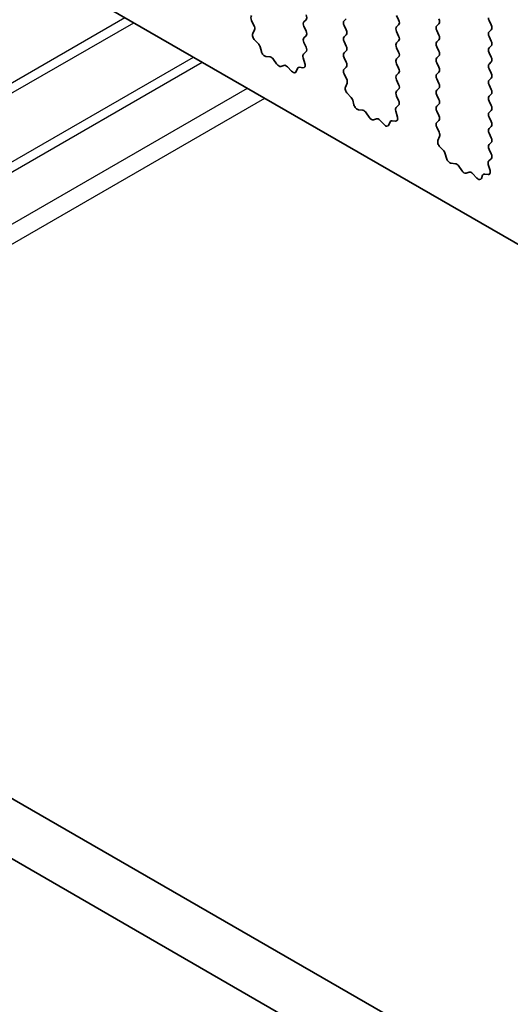
# Model space of a CAD drawing. Units: millimetres. Extents: x 36 to 5746, y 20 to 1144.
# Drawn here: x 655 to 675, y 323 to 363 of the extents above; entities that cross this region are included whole.
import ezdxf

# ---------------------------------------------------------------- set-up
doc = ezdxf.new("R2010")
doc.units = ezdxf.units.MM
doc.header["$LTSCALE"] = 2.5
doc.layers.add('Visible (ISO)', color=7, linetype='Continuous', lineweight=35)
doc.layers.add('Visible Narrow (ISO)', color=7, linetype='Continuous', lineweight=25)

msp = doc.modelspace()

# ---------------------------------------------------------------- linework, layer by layer
at = {"layer": 'Visible (ISO)'}
for p, q in [((600.127, 397.7556), (727.689, 324.1096)), ((709.6302, 300.2459), (574.4434, 378.2939)), ((708.8251, 298.2612), (572.3221, 377.0692)), ((670.5476, 363.5333), (670.6325, 363.3537)), ((664.7772, 363.1294), (664.6814, 363.3271)), ((666.8849, 363.3618), (666.8, 363.2801)), ((668.4263, 363.321), (668.5112, 363.4026)), ((668.5112, 362.9454), (668.4263, 363.125)), ((670.6325, 363.1577), (670.5476, 363.0761)), ((672.174, 363.1169), (672.2588, 363.1986)), ((674.2953, 363.3293), (674.3801, 363.1496)), ((664.7273, 362.7977), (664.7968, 362.9569)), ((666.8, 363.0842), (666.8849, 362.9045)), ((668.4263, 362.6678), (668.5112, 362.7494)), ((670.5477, 362.8801), (670.6325, 362.7005)), ((672.2588, 362.7414), (672.174, 362.921)), ((674.3801, 362.9537), (674.2953, 362.872)), ((664.9428, 362.4017), (664.8091, 362.5365)), ((666.8849, 362.7086), (666.8, 362.6269)), ((666.8, 362.431), (666.8837, 362.2538)), ((668.5112, 362.2922), (668.4264, 362.4718)), ((670.6325, 362.5045), (670.5477, 362.4229)), ((672.174, 362.4637), (672.2588, 362.5454)), ((674.2953, 362.6761), (674.3801, 362.4964)), ((665.0757, 362.0746), (665.0258, 362.2579)), ((666.8822, 362.0565), (666.7863, 361.9695)), ((668.4264, 362.0146), (668.5112, 362.0962)), ((670.5477, 362.2269), (670.6325, 362.0473)), ((672.2588, 362.0882), (672.174, 362.2678)), ((674.3802, 362.3005), (674.2953, 362.2188)), ((674.2953, 362.0229), (674.3802, 361.8432)), ((665.4337, 361.8538), (665.261, 361.8733)), ((665.695, 361.5711), (665.5733, 361.7506)), ((666.7668, 361.8196), (666.8363, 361.5801)), ((668.5112, 361.639), (668.4264, 361.8186)), ((670.6325, 361.8513), (670.5477, 361.7697)), ((670.5477, 361.5737), (670.6325, 361.3941)), ((672.174, 361.8105), (672.2589, 361.8922)), ((672.2589, 361.435), (672.174, 361.6146)), ((674.3802, 361.6473), (674.2953, 361.5656)), ((665.9903, 361.5099), (665.8686, 361.4709)), ((666.3026, 361.272), (666.1299, 361.4519)), ((666.5378, 361.3849), (666.4879, 361.2593)), ((666.7545, 361.4133), (666.6208, 361.4329)), ((668.4275, 361.3625), (668.5112, 361.443)), ((668.5249, 360.9658), (668.4291, 361.1634)), ((670.6325, 361.1981), (670.5477, 361.1165)), ((672.174, 361.1573), (672.2589, 361.239)), ((674.2953, 361.3697), (674.3802, 361.19)), ((668.475, 360.634), (668.5445, 360.7932)), ((670.5477, 360.9205), (670.6325, 360.7409)), ((672.2589, 360.7817), (672.174, 360.9614)), ((674.3802, 360.9941), (674.2953, 360.9124)), ((668.6904, 360.238), (668.5567, 360.3729)), ((670.6325, 360.5449), (670.5477, 360.4633)), ((672.174, 360.5041), (672.2589, 360.5858)), ((674.2953, 360.7165), (674.3802, 360.5368)), ((674.3802, 360.3409), (674.2953, 360.2592)), ((668.8234, 359.911), (668.7735, 360.0942)), ((670.5477, 360.2673), (670.6314, 360.0902)), ((672.2589, 360.1285), (672.174, 360.3082)), ((672.174, 359.8509), (672.2589, 359.9326)), ((674.2953, 360.0633), (674.3802, 359.8836)), ((669.1813, 359.6902), (669.0087, 359.7096)), ((669.4426, 359.4075), (669.321, 359.587)), ((670.5144, 359.6559), (670.5839, 359.4165)), ((670.6298, 359.8928), (670.534, 359.8059)), ((672.2589, 359.4753), (672.174, 359.655)), ((674.3802, 359.6877), (674.2953, 359.606)), ((669.7379, 359.3463), (669.6163, 359.3072)), ((670.0502, 359.1083), (669.8776, 359.2882)), ((670.2854, 359.2213), (670.2355, 359.0957)), ((670.5022, 359.2497), (670.3685, 359.2692)), ((672.1752, 359.1989), (672.2589, 359.2794)), ((674.2953, 359.4101), (674.3802, 359.2304)), ((672.2726, 358.8021), (672.1767, 358.9997)), ((674.3802, 359.0345), (674.2953, 358.9528)), ((674.2953, 358.7569), (674.3802, 358.5772)), ((672.2226, 358.4704), (672.2921, 358.6296)), ((674.3802, 358.3813), (674.2953, 358.2996)), ((672.4381, 358.0744), (672.3044, 358.2092)), ((674.2953, 358.1037), (674.379, 357.9265)), ((672.5711, 357.7473), (672.5211, 357.9305)), ((672.929, 357.5265), (672.7564, 357.5459)), ((674.3775, 357.7292), (674.2817, 357.6422)), ((673.1903, 357.2438), (673.0687, 357.4233)), ((673.4856, 357.1826), (673.364, 357.1435)), ((674.2621, 357.4923), (674.3316, 357.2528)), ((673.7979, 356.9446), (673.6253, 357.1246)), ((674.0331, 357.0576), (673.9832, 356.932)), ((674.2499, 357.086), (674.1161, 357.1056))]:
    msp.add_line(p, q, dxfattribs=at)
for centre, major_axis, start_param, end_param in [((664.793, 363.3629), (-0.1, 0.1732), 0.1419107, 1.4465741), ((666.7717, 363.5251), (0.1, -0.1732), 0.1419107, 1.4289129), ((664.6656, 363.0936), (-0.1, 0.1732), 3.5442498, 4.5881668), ((666.9131, 363.1168), (-0.1, 0.1732), 0.1419107, 1.4289129), ((668.5395, 363.1577), (-0.1, 0.1732), 0.1419107, 1.4289129), ((670.5194, 363.321), (0.1, -0.1732), 0.1419107, 1.4289129), ((672.1457, 363.3619), (0.1, -0.1732), 0.1419107, 1.4289129), ((674.4084, 363.3619), (0.1, -0.1732), 3.9270044, 4.5705055), ((674.267, 363.117), (0.1, -0.1732), 0.1419107, 1.4289129), ((664.8585, 362.661), (-0.1, 0.1732), 0.4026572, 1.9989433), ((666.7717, 362.8719), (0.1, -0.1732), 0.1419107, 1.4289129), ((668.3981, 362.9127), (0.1, -0.1732), 0.1419107, 1.4289129), ((670.6608, 362.9128), (-0.1, 0.1732), 0.1419107, 1.4289129), ((672.2871, 362.9536), (-0.1, 0.1732), 0.1419107, 1.4289129), ((672.1457, 362.7087), (0.1, -0.1732), 0.1419107, 1.4289129), ((674.4084, 362.7087), (-0.1, 0.1732), 0.1419107, 1.4289129), ((664.8933, 362.2772), (-0.1, 0.1732), 4.2842693, 5.1405359), ((666.9132, 362.4636), (-0.1, 0.1732), 0.1419107, 1.4289129), ((668.5395, 362.5045), (-0.1, 0.1732), 0.1419107, 1.4289129), ((670.6608, 362.2596), (-0.1, 0.1732), 0.1419107, 1.4289129), ((670.5194, 362.6678), (0.1, -0.1732), 0.1419107, 1.4289129), ((672.2871, 362.3004), (-0.1, 0.1732), 0.1419107, 1.4289129), ((674.267, 362.4638), (0.1, -0.1732), 0.1419107, 1.4289129), ((665.2082, 362.0552), (-0.1, 0.1732), 1.1426766, 2.7389627), ((666.898, 361.8048), (-0.1, 0.1732), 0.1242494, 1.1681664), ((666.7706, 362.2212), (0.1, -0.1732), 0.1242494, 1.4289129), ((668.5395, 361.8513), (-0.1, 0.1732), 0.1419107, 1.4289129), ((668.3981, 362.2595), (0.1, -0.1732), 0.1419107, 1.4289129), ((670.5194, 362.0146), (0.1, -0.1732), 0.1419107, 1.4289129), ((672.1457, 362.0555), (0.1, -0.1732), 0.1419107, 1.4289129), ((674.4084, 362.0555), (-0.1, 0.1732), 0.1419107, 1.4289129), ((665.4865, 361.6719), (-0.1, 0.1732), 4.8366384, 5.8805553), ((665.7818, 361.6499), (0.1, -0.1732), 4.8366384, 6.1589631), ((666.0771, 361.3309), (-0.1, 0.1732), 5.1150461, 6.1589631), ((666.7051, 361.5949), (0.1, -0.1732), 5.8550656, 7.4513517), ((668.3981, 361.6063), (0.1, -0.1732), 0.1419107, 1.4289129), ((670.6608, 361.6064), (-0.1, 0.1732), 0.1419107, 1.4289129), ((672.2871, 361.6472), (-0.1, 0.1732), 0.1419107, 1.4289129), ((674.4084, 361.4023), (-0.1, 0.1732), 0.1419107, 1.4289129), ((674.267, 361.8106), (0.1, -0.1732), 0.1419107, 1.4289129), ((666.3554, 361.3929), (0.1, -0.1732), 5.1150461, 6.7113322), ((666.6703, 361.2513), (-0.1, 0.1732), 5.8550656, 6.7113322), ((668.5407, 361.1992), (-0.1, 0.1732), 0.1419107, 1.4465741), ((670.5194, 361.3614), (0.1, -0.1732), 0.1419107, 1.4289129), ((672.2871, 360.994), (-0.1, 0.1732), 0.1419107, 1.4289129), ((672.1457, 361.4023), (0.1, -0.1732), 0.1419107, 1.4289129), ((674.267, 361.1574), (0.1, -0.1732), 0.1419107, 1.4289129), ((668.4133, 360.93), (-0.1, 0.1732), 3.5442498, 4.5881668), ((670.6608, 360.9532), (-0.1, 0.1732), 0.1419107, 1.4289129), ((670.5194, 360.7082), (0.1, -0.1732), 0.1419107, 1.4289129), ((672.1457, 360.7491), (0.1, -0.1732), 0.1419107, 1.4289129), ((674.4085, 360.7491), (-0.1, 0.1732), 0.1419107, 1.4289129), ((668.6062, 360.4973), (-0.1, 0.1732), 0.4026572, 1.9989433), ((670.6608, 360.3), (-0.1, 0.1732), 0.1419107, 1.4289129), ((672.2872, 360.3408), (-0.1, 0.1732), 0.1419107, 1.4289129), ((674.267, 360.5042), (0.1, -0.1732), 0.1419107, 1.4289129), ((668.641, 360.1136), (-0.1, 0.1732), 4.2842693, 5.1405359), ((670.5182, 360.0575), (0.1, -0.1732), 0.1242494, 1.4289129), ((672.1457, 360.0959), (0.1, -0.1732), 0.1419107, 1.4289129), ((674.4085, 360.0959), (-0.1, 0.1732), 0.1419107, 1.4289129), ((668.9559, 359.8916), (-0.1, 0.1732), 1.1426766, 2.7389627), ((669.2342, 359.5082), (-0.1, 0.1732), 4.8366384, 5.8805553), ((670.6456, 359.6412), (-0.1, 0.1732), 0.1242494, 1.1681664), ((672.2872, 359.6876), (-0.1, 0.1732), 0.1419107, 1.4289129), ((674.4085, 359.4427), (-0.1, 0.1732), 0.1419107, 1.4289129), ((674.267, 359.851), (0.1, -0.1732), 0.1419107, 1.4289129), ((669.5295, 359.4862), (0.1, -0.1732), 4.8366384, 6.1589631), ((669.8248, 359.1672), (-0.1, 0.1732), 5.1150461, 6.1589631), ((670.4179, 359.0877), (-0.1, 0.1732), 5.8550656, 6.7113322), ((670.4527, 359.4312), (0.1, -0.1732), 5.8550656, 7.4513517), ((672.2883, 359.0356), (-0.1, 0.1732), 0.1419107, 1.4465741), ((672.1457, 359.4427), (0.1, -0.1732), 0.1419107, 1.4289129), ((674.2671, 359.1978), (0.1, -0.1732), 0.1419107, 1.4289129), ((670.103, 359.2293), (0.1, -0.1732), 5.1150461, 6.7113322), ((672.161, 358.7663), (-0.1, 0.1732), 3.5442498, 4.5881668), ((674.4085, 358.7895), (-0.1, 0.1732), 0.1419107, 1.4289129), ((672.3538, 358.3336), (-0.1, 0.1732), 0.4026572, 1.9989433), ((674.2671, 358.5446), (0.1, -0.1732), 0.1419107, 1.4289129), ((672.3887, 357.9499), (-0.1, 0.1732), 4.2842693, 5.1405359), ((674.4085, 358.1363), (-0.1, 0.1732), 0.1419107, 1.4289129), ((672.7036, 357.7279), (-0.1, 0.1732), 1.1426766, 2.7389627), ((674.3933, 357.4775), (-0.1, 0.1732), 0.1242494, 1.1681664), ((674.2659, 357.8939), (0.1, -0.1732), 0.1242494, 1.4289129), ((672.9818, 357.3446), (-0.1, 0.1732), 4.8366384, 5.8805553), ((673.2771, 357.3226), (0.1, -0.1732), 4.8366384, 6.1589631), ((673.5724, 357.0036), (-0.1, 0.1732), 5.1150461, 6.1589631), ((674.2004, 357.2675), (0.1, -0.1732), 5.8550656, 7.4513517), ((673.8507, 357.0656), (0.1, -0.1732), 5.1150461, 6.7113322), ((674.1656, 356.924), (-0.1, 0.1732), 5.8550656, 6.7113322)]:
    msp.add_ellipse(centre, major_axis=major_axis, ratio=0.5773503, start_param=start_param, end_param=end_param, dxfattribs=at)
at = {"layer": 'Visible Narrow (ISO)'}
for p, q in [((629.8597, 346.3002), (659.5559, 363.4453)), ((630.2132, 346.096), (659.9094, 363.2411)), ((632.6275, 344.7022), (662.3237, 361.8473)), ((632.981, 344.4981), (662.6772, 361.6432)), ((634.8145, 343.4395), (664.5107, 360.5846)), ((635.5217, 343.0313), (665.2179, 360.1764))]:
    msp.add_line(p, q, dxfattribs=at)

doc.saveas('drawing.dxf')
